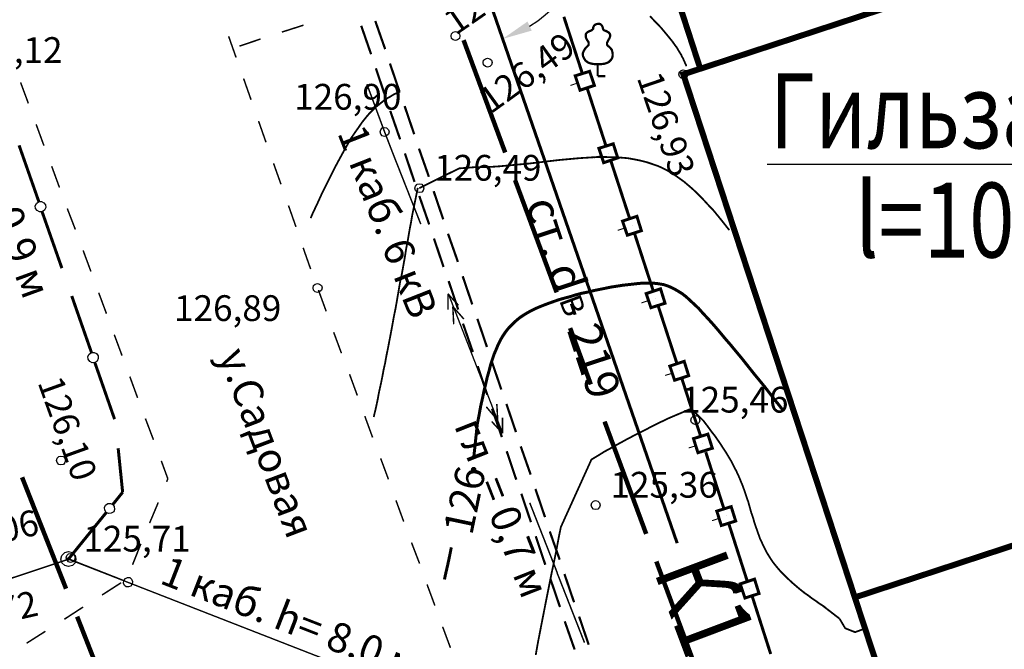
# Model space of a CAD drawing. Units: millimetres. Extents: x 3360697 to 3361756, y 6066077 to 6066671.
# Drawn here: x 3360768 to 3360801, y 6066512 to 6066533 of the extents above; entities that cross this region are included whole.
import ezdxf

# ---------------------------------------------------------------- set-up
doc = ezdxf.new("R2010")
doc.units = ezdxf.units.MM
doc.linetypes.add('Pistekatkoviiva', pattern=[150, 50, -50, 0, -50])
for name, color, linetype, lineweight in [('01 Оси', 6, 'Pistekatkoviiva', 15), ('_', 7, 'Continuous', 0), ('ЗДАНИЯ_И_С-ЗДАНИЯ_И_С', 7, 'Continuous', 25), ('ИЗ_КРЕДО_О-GORIZDEFAU', 7, 'Continuous', 15), ('ТРУБОПРОВО-ВОДОПРОВОД', 7, 'Continuous', 25), ('ТРУБОПРОВО-ГАЗОПРОВОД', 7, 'Continuous', 15), ('ТРУБОПРОВО-КАНАЛИЗАЦИ', 7, 'Continuous', 25)]:
    doc.layers.add(name, color=color, linetype=linetype, lineweight=lineweight)
for name, color, linetype in [('ДОРОГИ_И_Т-ПРОЕЗЖИЕ_У', 7, 'Continuous'), ('ИЗ_КРЕДО_О-GOR_BDEFAU', 7, 'Continuous'), ('ЛИНИИ_СВЯЗ-ЛИНИИ_СВЯЗ', 7, 'Continuous'), ('ЛИНИИ_СВЯЗ-ЛЭП_ПРОВОД', 7, 'Continuous'), ('ЛИНИИ_СВЯЗ-ОПОРЫ_ЛЭП_', 7, 'Continuous'), ('ОГРАЖДЕНИЯ-ОГРАЖДЕНИЯ', 7, 'Continuous'), ('РАЗНОЕ_-РАЗНОЕ', 7, 'Continuous'), ('РАСТИТЕЛЬН-ДРЕВЕСНАЯ_', 7, 'Continuous'), ('ТОЧКИ_АРХИ-ТОЧКИ2010', 7, 'Continuous')]:
    doc.layers.add(name, color=color, linetype=linetype)
doc.styles.get("Standard").update_dxf_attribs({"font": 'arial.ttf'})
doc.styles.add('TXT12', font='txt12.shx')
doc.styles.add('Стиль ГОСТ-В', font='gostw.shx', dxfattribs={"width": 0.85})
doc.dimstyles.new('ISO-25', dxfattribs={"dimtxt": 2.5, "dimasz": 2.5, "dimexe": 1.25, "dimexo": 0.625, "dimtad": 1, "dimrnd": 0.0005, "dimtxsty": 'TXT12', "dimcen": 2.5, "dimadec": 0, "dimazin": 0, "dimtfac": 1, "dimtmove": 0, "dimatfit": 3, "dimfxl": 1, "dimarcsym": 0})

# ---------------------------------------------------------------- blocks, each defined once
blk = doc.blocks.new('*D19')
at = {"layer": '_', "color": 0, "lineweight": -2, "ltscale": 100, "transparency": 16777216}
blk.add_arc((3360782.837, 6066536.653), 4.564, 301.6941, 5.3771, dxfattribs=at)
at = {"layer": '_', "color": 0, "ltscale": 100, "transparency": 16777216}
for points in [[(3360787.217, 6066537.047), (3360787.544, 6066537.114), (3360787.178, 6066538.06)], [(3360785.306, 6066532.619), (3360785.163, 6066532.92), (3360784.331, 6066532.34)]]:
    blk.add_solid(points, dxfattribs=at)
at = {"layer": 'Defpoints', "color": 0, "ltscale": 100, "transparency": 16777216}
for p in [(3360795.107, 6066540.629), (3360783.313, 6066536.807), (3360783.001, 6066536.18), (3360786.267, 6066533.642), (3360790.166, 6066515.505)]:
    blk.add_point(p, dxfattribs=at)
at = {"layer": '_', "color": 0, "lineweight": -3, "ltscale": 100, "transparency": 16777216, "insert": (3360785.915, 6066535.12), "char_height": 1, "attachment_point": 5, "rotation": 63.5356, "style": 'Стиль ГОСТ-В'}
blk.add_mtext('89°', dxfattribs=at)

msp = doc.modelspace()

# ---------------------------------------------------------------- linework, layer by layer
at = {"layer": '_', "color": 6, "lineweight": -3, "ltscale": 100}
msp.add_line((3360793.172, 6066528.165), (3360815.031, 6066528.165), dxfattribs=at)
at = {"layer": 'ДОРОГИ_И_Т-ПРОЕЗЖИЕ_У', "color": 0, "const_width": 0.05}
for points in [[(3360777.679, 6066532.799), (3360776.959, 6066532.569)], [(3360775.429, 6066531.719), (3360775.179, 6066532.429)], [(3360776.249, 6066532.339), (3360775.539, 6066532.099)], [(3360768.489, 6066530.189), (3360768.229, 6066530.889)], [(3360775.929, 6066530.309), (3360775.679, 6066531.019)], [(3360776.429, 6066528.889), (3360776.179, 6066529.599)], [(3360769.009, 6066528.779), (3360768.749, 6066529.489)], [(3360769.529, 6066527.379), (3360769.269, 6066528.089)], [(3360776.929, 6066527.489), (3360776.679, 6066528.189)], [(3360770.059, 6066525.979), (3360769.789, 6066526.679)], [(3360777.429, 6066526.069), (3360777.179, 6066526.779)], [(3360777.919, 6066524.659), (3360777.669, 6066525.369)], [(3360770.579, 6066524.579), (3360770.319, 6066525.279)], [(3360771.099, 6066523.169), (3360770.839, 6066523.869)], [(3360778.439, 6066523.249), (3360778.179, 6066523.959)], [(3360771.619, 6066521.769), (3360771.359, 6066522.469)], [(3360778.949, 6066521.849), (3360778.689, 6066522.549)], [(3360772.139, 6066520.359), (3360771.879, 6066521.069)], [(3360779.479, 6066520.439), (3360779.219, 6066521.149)], [(3360779.989, 6066519.039), (3360779.729, 6066519.749)], [(3360772.669, 6066518.959), (3360772.399, 6066519.669)], [(3360773.149, 6066517.659), (3360772.929, 6066518.259)], [(3360780.519, 6066517.639), (3360780.259, 6066518.339)], [(3360773.109, 6066517.559), (3360773.149, 6066517.659)], [(3360772.539, 6066516.179), (3360772.829, 6066516.869)], [(3360781.029, 6066516.229), (3360780.769, 6066516.939)], [(3360771.969, 6066514.789), (3360772.249, 6066515.489)], [(3360781.559, 6066514.829), (3360781.289, 6066515.529)], [(3360770.949, 6066513.779), (3360771.589, 6066514.189)], [(3360782.069, 6066513.429), (3360781.809, 6066514.129)], [(3360769.689, 6066512.969), (3360770.319, 6066513.379)], [(3360768.429, 6066512.169), (3360769.059, 6066512.569)], [(3360782.589, 6066512.019), (3360782.329, 6066512.719)]]:
    msp.add_lwpolyline(points, dxfattribs=at)
at = {"layer": 'ЗДАНИЯ_И_С-ЗДАНИЯ_И_С', "color": 0, "const_width": 0.2}
for points in [[(3360790.909, 6066531.429), (3360789.219, 6066536.619), (3360817.849, 6066545.899), (3360819.529, 6066540.709)], [(3360796.099, 6066513.699), (3360797.669, 6066508.929), (3360820.419, 6066516.249), (3360818.839, 6066521.159), (3360818.809, 6066521.149)]]:
    msp.add_lwpolyline(points, dxfattribs=at)
msp.add_lwpolyline([(3360790.369, 6066531.159), (3360796.099, 6066513.699), (3360825.249, 6066523.259), (3360819.529, 6066540.709), (3360819.529, 6066540.719)], close=True, dxfattribs=at)
at = {"layer": 'ИЗ_КРЕДО_О-GOR_BDEFAU', "color": 212, "const_width": 0.1}
for points in [[(3360783.373, 6066518.411), (3360783.489, 6066519.499), (3360783.549, 6066519.799), (3360783.599, 6066520.079), (3360783.659, 6066520.339), (3360783.709, 6066520.589), (3360783.769, 6066520.829), (3360783.819, 6066521.049), (3360783.879, 6066521.259), (3360783.929, 6066521.459), (3360783.989, 6066521.639), (3360784.049, 6066521.819), (3360784.119, 6066521.979), (3360784.179, 6066522.129), (3360784.249, 6066522.269), (3360784.329, 6066522.409), (3360784.409, 6066522.529), (3360784.499, 6066522.649), (3360784.599, 6066522.759), (3360784.699, 6066522.859), (3360784.799, 6066522.949), (3360784.909, 6066523.039), (3360785.029, 6066523.119), (3360785.159, 6066523.199), (3360785.289, 6066523.269), (3360785.429, 6066523.339), (3360785.569, 6066523.399), (3360785.719, 6066523.459), (3360785.879, 6066523.519), (3360786.049, 6066523.579), (3360786.219, 6066523.639), (3360786.399, 6066523.689), (3360786.589, 6066523.739), (3360786.779, 6066523.799), (3360786.969, 6066523.849), (3360787.169, 6066523.889), (3360787.369, 6066523.939), (3360787.569, 6066523.979), (3360787.769, 6066524.019), (3360787.959, 6066524.059), (3360788.159, 6066524.089), (3360788.349, 6066524.119), (3360788.529, 6066524.139), (3360788.709, 6066524.159), (3360788.879, 6066524.179), (3360789.039, 6066524.189), (3360789.189, 6066524.189), (3360789.329, 6066524.189), (3360789.469, 6066524.179), (3360789.599, 6066524.159), (3360789.719, 6066524.139), (3360789.839, 6066524.099), (3360789.959, 6066524.049), (3360790.079, 6066523.989), (3360790.199, 6066523.919), (3360790.329, 6066523.839), (3360790.459, 6066523.739), (3360790.589, 6066523.619), (3360790.729, 6066523.489), (3360790.879, 6066523.349), (3360791.029, 6066523.179), (3360791.199, 6066522.999), (3360791.379, 6066522.799), (3360791.559, 6066522.589), (3360791.749, 6066522.359), (3360791.949, 6066522.129), (3360792.139, 6066521.899), (3360792.339, 6066521.659), (3360792.529, 6066521.419), (3360792.719, 6066521.179), (3360792.909, 6066520.949), (3360793.089, 6066520.729), (3360793.259, 6066520.509), (3360793.409, 6066520.309), (3360793.559, 6066520.129), (3360793.689, 6066519.959)], [(3360782.389, 6066514.299), (3360782.439, 6066514.529), (3360782.499, 6066514.789), (3360782.559, 6066515.069), (3360782.619, 6066515.369)]]:
    msp.add_lwpolyline(points, dxfattribs=at)
at = {"layer": 'ИЗ_КРЕДО_О-GORIZDEFAU', "color": 33, "const_width": 0.06}
for points in [[(3360790.469, 6066531.429), (3360790.459, 6066531.469), (3360790.439, 6066531.509), (3360790.419, 6066531.559), (3360790.389, 6066531.619), (3360790.369, 6066531.679), (3360790.329, 6066531.739), (3360790.299, 6066531.809), (3360790.249, 6066531.889), (3360790.199, 6066531.969), (3360790.149, 6066532.059), (3360790.079, 6066532.149), (3360790.009, 6066532.249), (3360789.929, 6066532.349), (3360789.839, 6066532.459), (3360789.739, 6066532.579), (3360789.639, 6066532.699), (3360789.519, 6066532.829), (3360789.389, 6066532.959), (3360789.259, 6066533.099)], [(3360777.919, 6066526.359), (3360777.989, 6066526.519), (3360778.069, 6066526.689), (3360778.159, 6066526.879), (3360778.249, 6066527.079), (3360778.349, 6066527.289), (3360778.459, 6066527.509), (3360778.569, 6066527.729), (3360778.679, 6066527.949), (3360778.799, 6066528.179), (3360778.919, 6066528.399), (3360779.039, 6066528.619), (3360779.159, 6066528.829), (3360779.279, 6066529.039), (3360779.409, 6066529.229), (3360779.529, 6066529.399), (3360779.639, 6066529.559), (3360779.759, 6066529.709), (3360779.869, 6066529.839), (3360779.989, 6066529.959), (3360780.089, 6066530.059), (3360780.199, 6066530.149), (3360780.299, 6066530.229), (3360780.389, 6066530.299), (3360780.479, 6066530.359), (3360780.569, 6066530.409), (3360780.649, 6066530.459), (3360780.719, 6066530.499), (3360780.789, 6066530.529), (3360780.859, 6066530.559), (3360780.909, 6066530.579)], [(3360791.909, 6066525.959), (3360791.849, 6066526.029), (3360791.779, 6066526.119), (3360791.709, 6066526.209), (3360791.629, 6066526.309), (3360791.539, 6066526.419), (3360791.449, 6066526.529), (3360791.349, 6066526.649), (3360791.239, 6066526.759), (3360791.129, 6066526.879), (3360791.019, 6066526.999), (3360790.899, 6066527.119), (3360790.779, 6066527.239), (3360790.649, 6066527.359), (3360790.519, 6066527.469), (3360790.389, 6066527.579), (3360790.249, 6066527.679), (3360790.109, 6066527.779), (3360789.969, 6066527.869), (3360789.819, 6066527.959), (3360789.659, 6066528.039), (3360789.499, 6066528.109), (3360789.319, 6066528.169), (3360789.139, 6066528.229), (3360788.939, 6066528.279), (3360788.739, 6066528.319), (3360788.519, 6066528.359), (3360788.289, 6066528.379), (3360788.039, 6066528.389), (3360787.769, 6066528.399), (3360787.489, 6066528.399), (3360787.189, 6066528.379), (3360786.879, 6066528.359), (3360786.549, 6066528.329), (3360786.219, 6066528.299), (3360785.879, 6066528.259), (3360785.539, 6066528.219), (3360785.199, 6066528.179), (3360784.869, 6066528.149), (3360784.549, 6066528.119), (3360784.229, 6066528.089), (3360783.929, 6066528.069), (3360783.649, 6066528.059), (3360783.399, 6066528.059), (3360782.879, 6066528.019), (3360781.549, 6066527.359)], [(3360780.029, 6066519.719), (3360780.049, 6066519.819), (3360780.079, 6066519.939), (3360780.109, 6066520.069), (3360780.139, 6066520.209), (3360780.169, 6066520.359), (3360780.199, 6066520.529), (3360780.239, 6066520.709), (3360780.279, 6066520.889), (3360780.319, 6066521.089), (3360780.359, 6066521.309), (3360780.409, 6066521.529), (3360780.449, 6066521.759), (3360780.499, 6066521.999), (3360780.549, 6066522.259), (3360780.599, 6066522.519), (3360780.649, 6066522.789), (3360780.699, 6066523.069), (3360780.759, 6066523.359), (3360780.809, 6066523.649), (3360780.859, 6066523.939), (3360780.909, 6066524.229), (3360780.969, 6066524.509), (3360781.019, 6066524.789), (3360781.069, 6066525.069), (3360781.109, 6066525.329), (3360781.159, 6066525.579), (3360781.199, 6066525.819), (3360781.239, 6066526.049), (3360781.279, 6066526.249), (3360781.309, 6066526.439), (3360781.499, 6066527.369)], [(3360785.439, 6066511.779), (3360785.519, 6066512.229), (3360785.609, 6066512.689), (3360785.699, 6066513.149), (3360785.789, 6066513.609), (3360785.879, 6066514.059), (3360785.969, 6066514.509), (3360786.059, 6066514.929), (3360786.139, 6066515.329), (3360786.209, 6066515.709), (3360786.279, 6066516.049), (3360787.299, 6066518.299), (3360787.429, 6066518.379), (3360787.579, 6066518.469), (3360787.739, 6066518.569), (3360787.909, 6066518.659), (3360788.079, 6066518.759), (3360788.269, 6066518.859), (3360788.449, 6066518.959), (3360788.639, 6066519.059), (3360788.829, 6066519.159), (3360789.009, 6066519.249), (3360789.189, 6066519.339), (3360789.359, 6066519.429), (3360789.519, 6066519.509), (3360789.669, 6066519.579), (3360789.809, 6066519.649), (3360790.629, 6066519.999), (3360791.039, 6066519.599), (3360791.099, 6066519.519), (3360791.169, 6066519.429), (3360791.249, 6066519.319), (3360791.329, 6066519.209), (3360791.419, 6066519.099), (3360791.509, 6066518.969), (3360791.599, 6066518.839), (3360791.689, 6066518.699), (3360791.789, 6066518.549), (3360791.879, 6066518.399), (3360791.969, 6066518.249), (3360792.049, 6066518.089), (3360792.139, 6066517.919), (3360792.219, 6066517.749), (3360792.289, 6066517.579), (3360792.359, 6066517.409), (3360792.419, 6066517.239), (3360792.479, 6066517.059), (3360792.539, 6066516.889), (3360792.589, 6066516.709), (3360792.639, 6066516.529), (3360792.699, 6066516.359), (3360792.749, 6066516.179), (3360792.809, 6066516.009), (3360792.869, 6066515.839), (3360792.929, 6066515.669), (3360793.009, 6066515.499), (3360793.089, 6066515.339), (3360793.169, 6066515.179), (3360793.269, 6066515.019), (3360793.369, 6066514.869), (3360793.489, 6066514.719), (3360793.609, 6066514.579), (3360793.739, 6066514.449), (3360793.869, 6066514.319), (3360794.009, 6066514.189), (3360794.149, 6066514.069), (3360794.279, 6066513.959), (3360794.419, 6066513.849), (3360794.549, 6066513.759), (3360794.679, 6066513.659), (3360794.799, 6066513.579), (3360794.909, 6066513.499), (3360795.019, 6066513.429), (3360795.589, 6066512.989)], [(3360785.439, 6066511.779), (3360785.519, 6066512.229), (3360785.609, 6066512.689), (3360785.699, 6066513.149), (3360785.789, 6066513.609), (3360785.879, 6066514.059), (3360785.969, 6066514.509), (3360786.059, 6066514.929), (3360786.139, 6066515.329), (3360786.209, 6066515.709), (3360786.279, 6066516.049), (3360787.299, 6066518.299), (3360787.429, 6066518.379), (3360787.579, 6066518.469), (3360787.739, 6066518.569), (3360787.909, 6066518.659), (3360788.079, 6066518.759), (3360788.269, 6066518.859), (3360788.449, 6066518.959), (3360788.639, 6066519.059), (3360788.829, 6066519.159), (3360789.009, 6066519.249), (3360789.189, 6066519.339), (3360789.359, 6066519.429), (3360789.519, 6066519.509), (3360789.669, 6066519.579), (3360789.809, 6066519.649), (3360790.629, 6066519.999), (3360791.039, 6066519.599), (3360791.099, 6066519.519), (3360791.169, 6066519.429), (3360791.249, 6066519.319), (3360791.329, 6066519.209), (3360791.419, 6066519.099), (3360791.509, 6066518.969), (3360791.599, 6066518.839), (3360791.689, 6066518.699), (3360791.789, 6066518.549), (3360791.879, 6066518.399), (3360791.969, 6066518.249), (3360792.049, 6066518.089), (3360792.139, 6066517.919), (3360792.219, 6066517.749), (3360792.289, 6066517.579), (3360792.359, 6066517.409), (3360792.419, 6066517.239), (3360792.479, 6066517.059), (3360792.539, 6066516.889), (3360792.589, 6066516.709), (3360792.639, 6066516.529), (3360792.699, 6066516.359), (3360792.749, 6066516.179), (3360792.809, 6066516.009), (3360792.869, 6066515.839), (3360792.929, 6066515.669), (3360793.009, 6066515.499), (3360793.089, 6066515.339), (3360793.169, 6066515.179), (3360793.269, 6066515.019), (3360793.369, 6066514.869), (3360793.489, 6066514.719), (3360793.609, 6066514.579), (3360793.739, 6066514.449), (3360793.869, 6066514.319), (3360794.009, 6066514.189), (3360794.149, 6066514.069), (3360794.279, 6066513.959), (3360794.419, 6066513.849), (3360794.549, 6066513.759), (3360794.679, 6066513.659), (3360794.799, 6066513.579), (3360794.909, 6066513.499), (3360795.019, 6066513.429), (3360795.109, 6066513.369)], [(3360796.379, 6066512.639), (3360796.109, 6066512.539), (3360795.779, 6066512.669), (3360795.589, 6066512.989)]]:
    msp.add_lwpolyline(points, dxfattribs=at)
at = {"layer": 'ЛИНИИ_СВЯЗ-ЛИНИИ_СВЯЗ', "color": 0}
for points, const_width in [([(3360768.839, 6066526.909), (3360768.179, 6066528.789)], 0.1), ([(3360769.609, 6066524.689), (3360768.949, 6066526.569)], 0.1), ([(3360770.599, 6066521.869), (3360769.939, 6066523.759)], 0.1), ([(3360771.369, 6066519.649), (3360770.709, 6066521.539)], 0.1), ([(3360771.639, 6066517.209), (3360771.489, 6066518.679)], 0.1), ([(3360771.309, 6066516.799), (3360771.639, 6066517.209)], 0.1), ([(3360769.829, 6066514.979), (3360771.089, 6066516.529)], 0.1), ([(3360769.849, 6066514.979), (3360767.949, 6066514.349)], 0.05), ([(3360769.819, 6066514.989), (3360771.679, 6066514.259)], 0.05)]:
    msp.add_lwpolyline(points, dxfattribs=dict(at, const_width=const_width))
for points in [[(3360768.729, 6066526.679), (3360768.719, 6066526.769), (3360768.759, 6066526.849), (3360768.839, 6066526.909), (3360768.929, 6066526.909), (3360769.009, 6066526.869), (3360769.059, 6066526.799), (3360769.069, 6066526.709), (3360769.029, 6066526.629), (3360768.949, 6066526.569), (3360768.859, 6066526.569), (3360768.779, 6066526.609)], [(3360770.489, 6066521.649), (3360770.479, 6066521.739), (3360770.519, 6066521.819), (3360770.599, 6066521.869), (3360770.689, 6066521.879), (3360770.769, 6066521.839), (3360770.819, 6066521.759), (3360770.819, 6066521.669), (3360770.789, 6066521.589), (3360770.709, 6066521.539), (3360770.619, 6066521.529), (3360770.539, 6066521.569)], [(3360771.069, 6066516.779), (3360771.139, 6066516.829), (3360771.229, 6066516.839), (3360771.309, 6066516.799), (3360771.359, 6066516.729), (3360771.369, 6066516.639), (3360771.339, 6066516.559), (3360771.259, 6066516.509), (3360771.169, 6066516.499), (3360771.089, 6066516.529), (3360771.039, 6066516.609), (3360771.029, 6066516.699)], [(3360769.839, 6066514.949), (3360769.819, 6066514.949), (3360769.809, 6066514.959), (3360769.789, 6066514.969), (3360769.789, 6066514.989), (3360769.799, 6066515.009), (3360769.819, 6066515.019), (3360769.839, 6066515.019), (3360769.859, 6066515.009), (3360769.869, 6066514.999), (3360769.869, 6066514.979), (3360769.859, 6066514.959)], [(3360769.839, 6066515.009), (3360769.859, 6066514.999), (3360769.869, 6066514.979), (3360769.859, 6066514.959), (3360769.849, 6066514.949), (3360769.829, 6066514.939), (3360769.819, 6066514.939), (3360769.799, 6066514.949), (3360769.789, 6066514.969), (3360769.789, 6066514.989), (3360769.809, 6066514.999), (3360769.819, 6066515.009)], [(3360771.879, 6066514.359), (3360771.939, 6066514.309), (3360771.969, 6066514.229), (3360771.959, 6066514.149), (3360771.909, 6066514.079), (3360771.839, 6066514.049), (3360771.759, 6066514.049), (3360771.699, 6066514.099), (3360771.669, 6066514.179), (3360771.679, 6066514.259), (3360771.729, 6066514.329), (3360771.799, 6066514.359)]]:
    msp.add_lwpolyline(points, close=True, dxfattribs=at)
for points in [[(3360769.829, 6066514.979), (3360752.409, 6066509.139)], [(3360769.829, 6066514.979), (3360798.639, 6066503.749)], [(3360798.639, 6066503.749), (3360769.829, 6066514.979)]]:
    msp.add_lwpolyline(points, dxfattribs=at)
at = {"layer": 'ЛИНИИ_СВЯЗ-ЛЭП_ПРОВОД', "color": 0, "const_width": 0.05}
for points in [[(3360779.799, 6066530.829), (3360780.389, 6066529.239)], [(3360780.389, 6066529.239), (3360780.679, 6066528.489)], [(3360780.679, 6066528.489), (3360781.599, 6066526.159)], [(3360782.509, 6066523.829), (3360782.859, 6066523.449)], [(3360782.509, 6066523.829), (3360782.509, 6066523.309)], [(3360782.669, 6066523.409), (3360783.039, 6066522.989)], [(3360782.669, 6066523.409), (3360782.699, 6066522.819)], [(3360783.789, 6066520.059), (3360784.169, 6066519.609)], [(3360784.139, 6066520.159), (3360784.169, 6066519.609)], [(3360783.969, 6066519.569), (3360784.329, 6066519.179)], [(3360784.329, 6066519.699), (3360784.329, 6066519.179)], [(3360785.239, 6066516.859), (3360786.159, 6066514.519)], [(3360786.149, 6066514.529), (3360787.069, 6066512.189)]]:
    msp.add_lwpolyline(points, dxfattribs=at)
at = {"layer": 'ЛИНИИ_СВЯЗ-ЛЭП_ПРОВОД', "color": 0}
msp.add_lwpolyline([(3360782.509, 6066523.839), (3360784.329, 6066519.179)], dxfattribs=at)
at = {"layer": 'ЛИНИИ_СВЯЗ-ОПОРЫ_ЛЭП_', "color": 0}
msp.add_lwpolyline([(3360769.829, 6066515.229), (3360769.959, 6066515.199), (3360770.049, 6066515.099), (3360770.079, 6066514.979), (3360770.049, 6066514.849), (3360769.959, 6066514.759), (3360769.829, 6066514.729), (3360769.709, 6066514.759), (3360769.609, 6066514.849), (3360769.579, 6066514.979), (3360769.609, 6066515.099), (3360769.709, 6066515.199)], close=True, dxfattribs=at)
at = {"layer": 'ОГРАЖДЕНИЯ-ОГРАЖДЕНИЯ', "color": 0}
for points, const_width in [([(3360786.999, 6066531.179), (3360786.379, 6066533.079)], 0.1), ([(3360787.079, 6066530.949), (3360787.079, 6066530.949)], 0.1), ([(3360786.599, 6066530.789), (3360786.839, 6066530.869)], 0.035), ([(3360787.789, 6066528.759), (3360787.169, 6066530.659)], 0.1), ([(3360787.389, 6066528.369), (3360787.629, 6066528.449)], 0.035), ([(3360787.869, 6066528.529), (3360787.869, 6066528.529)], 0.1), ([(3360788.579, 6066526.339), (3360787.959, 6066528.239)], 0.1), ([(3360788.179, 6066525.949), (3360788.419, 6066526.029)], 0.035), ([(3360788.659, 6066526.099), (3360788.659, 6066526.099)], 0.1), ([(3360789.369, 6066523.919), (3360788.749, 6066525.819)], 0.1), ([(3360789.449, 6066523.679), (3360789.449, 6066523.679)], 0.1), ([(3360788.969, 6066523.529), (3360789.209, 6066523.609)], 0.035), ([(3360790.159, 6066521.499), (3360789.539, 6066523.399)], 0.1), ([(3360789.759, 6066521.109), (3360789.999, 6066521.179)], 0.035), ([(3360790.239, 6066521.259), (3360790.239, 6066521.259)], 0.1), ([(3360790.769, 6066519.619), (3360790.329, 6066520.979)], 0.1), ([(3360790.949, 6066519.079), (3360790.769, 6066519.619)], 0.1), ([(3360790.549, 6066518.689), (3360790.789, 6066518.759)], 0.035), ([(3360791.019, 6066518.839), (3360791.019, 6066518.839)], 0.1), ([(3360791.729, 6066516.649), (3360791.119, 6066518.549)], 0.1), ([(3360791.809, 6066516.419), (3360791.809, 6066516.419)], 0.1), ([(3360791.329, 6066516.259), (3360791.569, 6066516.339)], 0.035), ([(3360792.509, 6066514.229), (3360791.899, 6066516.129)], 0.1), ([(3360792.109, 6066513.839), (3360792.349, 6066513.919)], 0.035), ([(3360792.589, 6066513.989), (3360792.589, 6066513.989)], 0.1), ([(3360793.289, 6066511.809), (3360792.679, 6066513.709)], 0.1)]:
    msp.add_lwpolyline(points, dxfattribs=dict(at, const_width=const_width))
at = {"layer": 'ОГРАЖДЕНИЯ-ОГРАЖДЕНИЯ', "color": 0, "const_width": 0.1}
for points in [[(3360787.399, 6066530.789), (3360786.919, 6066530.629), (3360786.759, 6066531.109), (3360787.239, 6066531.259)], [(3360788.179, 6066528.369), (3360787.709, 6066528.209), (3360787.549, 6066528.689), (3360788.029, 6066528.839)], [(3360788.969, 6066525.939), (3360788.499, 6066525.789), (3360788.339, 6066526.259), (3360788.819, 6066526.419)], [(3360789.759, 6066523.519), (3360789.289, 6066523.369), (3360789.129, 6066523.839), (3360789.609, 6066523.999)], [(3360790.549, 6066521.099), (3360790.079, 6066520.949), (3360789.919, 6066521.419), (3360790.399, 6066521.579)], [(3360791.339, 6066518.679), (3360790.859, 6066518.529), (3360790.709, 6066518.999), (3360791.189, 6066519.149)], [(3360792.119, 6066516.249), (3360791.639, 6066516.099), (3360791.489, 6066516.579), (3360791.969, 6066516.729)], [(3360792.899, 6066513.829), (3360792.429, 6066513.679), (3360792.269, 6066514.149), (3360792.749, 6066514.309)]]:
    msp.add_lwpolyline(points, close=True, dxfattribs=at)
at = {"layer": 'ОГРАЖДЕНИЯ-ОГРАЖДЕНИЯ', "color": 0}
for points in [[(3360787.079, 6066530.949), (3360787.079, 6066530.949)], [(3360787.869, 6066528.529), (3360787.869, 6066528.529)], [(3360788.659, 6066526.099), (3360788.659, 6066526.099)], [(3360789.449, 6066523.679), (3360789.449, 6066523.679)], [(3360790.239, 6066521.259), (3360790.239, 6066521.259)], [(3360791.019, 6066518.839), (3360791.019, 6066518.839)], [(3360791.809, 6066516.419), (3360791.809, 6066516.419)], [(3360792.589, 6066513.989), (3360792.589, 6066513.989)]]:
    msp.add_lwpolyline(points, dxfattribs=at)
at = {"layer": 'РАЗНОЕ_-РАЗНОЕ', "color": 0, "const_width": 0.075}
for points in [[(3360780.079, 6066532.939), (3360780.409, 6066531.999)], [(3360779.609, 6066532.779), (3360779.939, 6066531.829)], [(3360780.099, 6066531.359), (3360780.419, 6066530.409)], [(3360780.569, 6066531.519), (3360780.889, 6066530.579)], [(3360780.579, 6066529.939), (3360780.909, 6066528.989)], [(3360781.059, 6066530.099), (3360781.379, 6066529.159)], [(3360781.539, 6066528.679), (3360781.869, 6066527.739)], [(3360781.069, 6066528.519), (3360781.389, 6066527.569)], [(3360782.029, 6066527.259), (3360782.349, 6066526.319)], [(3360781.549, 6066527.099), (3360781.879, 6066526.149)], [(3360782.039, 6066525.679), (3360782.359, 6066524.729)], [(3360782.509, 6066525.839), (3360782.839, 6066524.899)], [(3360782.999, 6066524.419), (3360783.319, 6066523.479)], [(3360782.529, 6066524.259), (3360782.849, 6066523.309)], [(3360783.489, 6066522.999), (3360783.809, 6066522.059)], [(3360783.009, 6066522.839), (3360783.339, 6066521.889)], [(3360783.499, 6066521.419), (3360783.819, 6066520.469)], [(3360783.969, 6066521.579), (3360784.289, 6066520.639)], [(3360784.459, 6066520.159), (3360784.779, 6066519.219)], [(3360783.979, 6066519.999), (3360784.309, 6066519.049)], [(3360784.939, 6066518.739), (3360785.269, 6066517.799)], [(3360784.469, 6066518.579), (3360784.789, 6066517.629)], [(3360784.959, 6066517.159), (3360785.279, 6066516.209)], [(3360785.429, 6066517.319), (3360785.749, 6066516.379)], [(3360785.909, 6066515.899), (3360786.239, 6066514.959)], [(3360785.439, 6066515.739), (3360785.759, 6066514.789)], [(3360786.399, 6066514.479), (3360786.719, 6066513.539)], [(3360785.929, 6066514.319), (3360786.249, 6066513.379)], [(3360786.409, 6066512.899), (3360786.739, 6066511.959)], [(3360786.889, 6066513.059), (3360787.209, 6066512.119)]]:
    msp.add_lwpolyline(points, dxfattribs=at)
at = {"layer": 'РАСТИТЕЛЬН-ДРЕВЕСНАЯ_', "color": 0, "const_width": 0.075}
msp.add_lwpolyline([(3360787.529, 6066531.499), (3360787.419, 6066531.499), (3360787.329, 6066531.509), (3360787.249, 6066531.529), (3360787.179, 6066531.559), (3360787.109, 6066531.609), (3360787.059, 6066531.679), (3360787.019, 6066531.769), (3360787.009, 6066531.859), (3360787.049, 6066531.949), (3360787.099, 6066532.029), (3360787.139, 6066532.069), (3360787.189, 6066532.119), (3360787.209, 6066532.149), (3360787.209, 6066532.199), (3360787.199, 6066532.239), (3360787.159, 6066532.299), (3360787.129, 6066532.349), (3360787.109, 6066532.409), (3360787.109, 6066532.469), (3360787.119, 6066532.519), (3360787.159, 6066532.559), (3360787.229, 6066532.599), (3360787.289, 6066532.619), (3360787.329, 6066532.649), (3360787.359, 6066532.679), (3360787.359, 6066532.729), (3360787.389, 6066532.789), (3360787.429, 6066532.819), (3360787.489, 6066532.839), (3360787.549, 6066532.849), (3360787.609, 6066532.829), (3360787.639, 6066532.799), (3360787.669, 6066532.749), (3360787.679, 6066532.709), (3360787.689, 6066532.669), (3360787.709, 6066532.639), (3360787.739, 6066532.619), (3360787.779, 6066532.609), (3360787.819, 6066532.589), (3360787.869, 6066532.559), (3360787.899, 6066532.529), (3360787.919, 6066532.499), (3360787.929, 6066532.449), (3360787.919, 6066532.409), (3360787.899, 6066532.359), (3360787.869, 6066532.309), (3360787.849, 6066532.269), (3360787.829, 6066532.229), (3360787.819, 6066532.199), (3360787.819, 6066532.159), (3360787.829, 6066532.139), (3360787.849, 6066532.109), (3360787.889, 6066532.079), (3360787.949, 6066532.019), (3360787.979, 6066531.979), (3360787.999, 6066531.909), (3360788.009, 6066531.849), (3360788.009, 6066531.789), (3360787.999, 6066531.719), (3360787.959, 6066531.649), (3360787.879, 6066531.569), (3360787.819, 6066531.539), (3360787.719, 6066531.509), (3360787.619, 6066531.499)], close=True, dxfattribs=at)
for points in [[(3360787.509, 6066531.099), (3360787.509, 6066531.499)], [(3360787.509, 6066531.099), (3360787.759, 6066531.099)]]:
    msp.add_lwpolyline(points, dxfattribs=at)
at = {"layer": 'ТОЧКИ_АРХИ-ТОЧКИ2010', "color": 0}
for points in [[(3360782.759, 6066532.589), (3360782.829, 6066532.569), (3360782.889, 6066532.509), (3360782.909, 6066532.439), (3360782.889, 6066532.359), (3360782.829, 6066532.309), (3360782.759, 6066532.289), (3360782.679, 6066532.309), (3360782.629, 6066532.359), (3360782.609, 6066532.439), (3360782.629, 6066532.509), (3360782.679, 6066532.569)], [(3360783.829, 6066531.699), (3360783.909, 6066531.679), (3360783.959, 6066531.629), (3360783.979, 6066531.549), (3360783.959, 6066531.479), (3360783.909, 6066531.419), (3360783.829, 6066531.399), (3360783.759, 6066531.419), (3360783.699, 6066531.479), (3360783.679, 6066531.549), (3360783.699, 6066531.629), (3360783.759, 6066531.679)], [(3360790.369, 6066531.309), (3360790.449, 6066531.289), (3360790.499, 6066531.239), (3360790.519, 6066531.159), (3360790.499, 6066531.089), (3360790.449, 6066531.029), (3360790.369, 6066531.009), (3360790.299, 6066531.029), (3360790.239, 6066531.089), (3360790.219, 6066531.159), (3360790.239, 6066531.239), (3360790.299, 6066531.289)], [(3360780.389, 6066529.389), (3360780.459, 6066529.369), (3360780.519, 6066529.309), (3360780.539, 6066529.239), (3360780.519, 6066529.159), (3360780.459, 6066529.109), (3360780.389, 6066529.089), (3360780.309, 6066529.109), (3360780.259, 6066529.159), (3360780.239, 6066529.239), (3360780.259, 6066529.309), (3360780.309, 6066529.369)], [(3360781.549, 6066527.509), (3360781.629, 6066527.489), (3360781.679, 6066527.429), (3360781.699, 6066527.359), (3360781.679, 6066527.279), (3360781.629, 6066527.229), (3360781.549, 6066527.209), (3360781.479, 6066527.229), (3360781.419, 6066527.279), (3360781.399, 6066527.359), (3360781.419, 6066527.429), (3360781.479, 6066527.489)], [(3360778.149, 6066524.179), (3360778.219, 6066524.159), (3360778.279, 6066524.109), (3360778.299, 6066524.029), (3360778.279, 6066523.959), (3360778.219, 6066523.899), (3360778.149, 6066523.879), (3360778.069, 6066523.899), (3360778.019, 6066523.959), (3360777.999, 6066524.029), (3360778.019, 6066524.109), (3360778.069, 6066524.159)], [(3360790.769, 6066519.769), (3360790.849, 6066519.749), (3360790.899, 6066519.689), (3360790.919, 6066519.619), (3360790.899, 6066519.539), (3360790.849, 6066519.489), (3360790.769, 6066519.469), (3360790.699, 6066519.489), (3360790.639, 6066519.539), (3360790.619, 6066519.619), (3360790.639, 6066519.689), (3360790.699, 6066519.749)], [(3360769.579, 6066518.419), (3360769.659, 6066518.399), (3360769.709, 6066518.349), (3360769.729, 6066518.269), (3360769.709, 6066518.199), (3360769.659, 6066518.139), (3360769.579, 6066518.119), (3360769.509, 6066518.139), (3360769.449, 6066518.199), (3360769.429, 6066518.269), (3360769.449, 6066518.349), (3360769.509, 6066518.399)], [(3360787.439, 6066516.929), (3360787.519, 6066516.909), (3360787.569, 6066516.859), (3360787.589, 6066516.779), (3360787.569, 6066516.709), (3360787.519, 6066516.649), (3360787.439, 6066516.629), (3360787.369, 6066516.649), (3360787.309, 6066516.709), (3360787.289, 6066516.779), (3360787.309, 6066516.859), (3360787.369, 6066516.909)], [(3360769.899, 6066515.169), (3360769.979, 6066515.149), (3360770.029, 6066515.099), (3360770.049, 6066515.019), (3360770.029, 6066514.949), (3360769.979, 6066514.889), (3360769.899, 6066514.869), (3360769.829, 6066514.889), (3360769.769, 6066514.949), (3360769.749, 6066515.019), (3360769.769, 6066515.099), (3360769.829, 6066515.149)]]:
    msp.add_lwpolyline(points, close=True, dxfattribs=at)
at = {"layer": 'ТРУБОПРОВО-ВОДОПРОВОД', "color": 0, "const_width": 0.15}
for points in [[(3360783.029, 6066532.299), (3360784.419, 6066528.549)], [(3360784.749, 6066527.629), (3360786.139, 6066523.879)], [(3360786.589, 6066522.689), (3360787.279, 6066520.809)], [(3360787.739, 6066519.569), (3360789.129, 6066515.819)], [(3360789.469, 6066514.899), (3360790.859, 6066511.149)]]:
    msp.add_lwpolyline(points, dxfattribs=at)
at = {"layer": 'ТРУБОПРОВО-ГАЗОПРОВОД', "color": 0, "const_width": 0.15}
for points in [[(3360768.279, 6066517.709), (3360769.749, 6066513.989)], [(3360770.119, 6066513.059), (3360770.849, 6066511.199)]]:
    msp.add_lwpolyline(points, dxfattribs=at)
at = {"layer": 'ТРУБОПРОВО-КАНАЛИЗАЦИ', "color": 3, "lineweight": 60}
msp.add_line((3360790.166, 6066515.505), (3360783.001, 6066536.18), dxfattribs=at)

# ---------------------------------------------------------------- texts
at = {"linetype": 'Continuous', "ltscale": 0.3, "style": 'TXT12', "width": 0.8}
for s, p in [('Гильза $273х5.0', (3360793.252, 6066528.691)), ('l=10,00м', (3360796.115, 6066525.043))]:
    msp.add_text(s, height=2.5, dxfattribs=at).set_placement(p)
at = {"layer": '01 Оси', "lineweight": -3, "style": 'TXT12', "width": 0.8}
msp.add_text('К1', height=2.5, rotation=290.5923, dxfattribs=at).set_placement((3360789.358, 6066514.606))
at = {"layer": 'ЗДАНИЯ_И_С-ЗДАНИЯ_И_С', "color": 0}
msp.add_text('у.Садовая', height=0.99, rotation=290.68, dxfattribs=at).set_placement((3360774.826, 6066521.783))
at = {"layer": 'ИЗ_КРЕДО_О-GOR_BDEFAU', "color": 212}
msp.add_text('126', height=0.99, rotation=78.12, dxfattribs=at).set_placement((3360783.314, 6066515.742))
at = {"layer": 'ЛИНИИ_СВЯЗ-ЛИНИИ_СВЯЗ', "color": 0}
for s, rotation, p in [('гл. =0,9 м', 290.02, (3360766.299, 6066529.209)), ('1 каб. h= 8,0 м', 338.71, (3360772.834, 6066514.184))]:
    msp.add_text(s, height=0.99, rotation=rotation, dxfattribs=at).set_placement(p)
at = {"layer": 'ЛИНИИ_СВЯЗ-ЛЭП_ПРОВОД', "color": 0}
for s, rotation, p in [('1 каб. 6 кВ', 291.43, (3360778.799, 6066529.209)), ('гл. = 0,7 м', 291.51, (3360782.703, 6066519.436))]:
    msp.add_text(s, height=0.99, rotation=rotation, dxfattribs=at).set_placement(p)
at = {"layer": 'ТОЧКИ_АРХИ-ТОЧКИ2010', "color": 0}
for s, rotation, p in [('127,14', 34.67, (3360782.759, 6066532.439)), ('126,49', 35.91, (3360783.939, 6066529.819)), ('126,93', 288.9, (3360788.809, 6066531.049)), ('126,10', 289.78, (3360768.789, 6066520.879)), ('125,06', 12.59, (3360765.405, 6066515.03)), ('125,72', 12.89, (3360765.379, 6066512.309))]:
    msp.add_text(s, height=0.86, rotation=rotation, dxfattribs=at).set_placement(p)
for s, p in [('127,12', (3360766.049, 6066531.539)), ('126,90', (3360777.369, 6066529.979)), ('126,49', (3360782.049, 6066527.609)), ('126,89', (3360773.357, 6066522.925)), ('125,46', (3360790.299, 6066519.869)), ('125,36', (3360787.939, 6066517.029)), ('125,71', (3360770.329, 6066515.229))]:
    msp.add_text(s, height=0.86, dxfattribs=at).set_placement(p)
at = {"layer": 'ТРУБОПРОВО-ВОДОПРОВОД', "color": 0}
for s, height, rotation, p in [('ст. d - 219', 1.11, 288.15, (3360785.089, 6066526.849)), ('В', 0.74, 290.33, (3360786.209, 6066523.629))]:
    msp.add_text(s, height=height, rotation=rotation, dxfattribs=at).set_placement(p)

# ---------------------------------------------------------------- dimensions: what is measured, and where the dimension line sits
at = {"layer": '_', "color": 6, "lineweight": -3, "ltscale": 100}
dim = msp.add_angular_dim_2l(base=(3360786.267, 6066533.642), line1=((3360790.166, 6066515.505), (3360783.001, 6066536.18)), line2=((3360783.313, 6066536.807), (3360795.107, 6066540.629)), dimstyle='ISO-25', override={"dimtxt": 1, "dimasz": 1, "dimtxsty": 'Стиль ГОСТ-В'}, dxfattribs=at)
dim.commit()
dim.dimension.update_dxf_attribs({"geometry": '*D19', "text_midpoint": (3360785.915, 6066535.12)})

doc.saveas('drawing.dxf')
